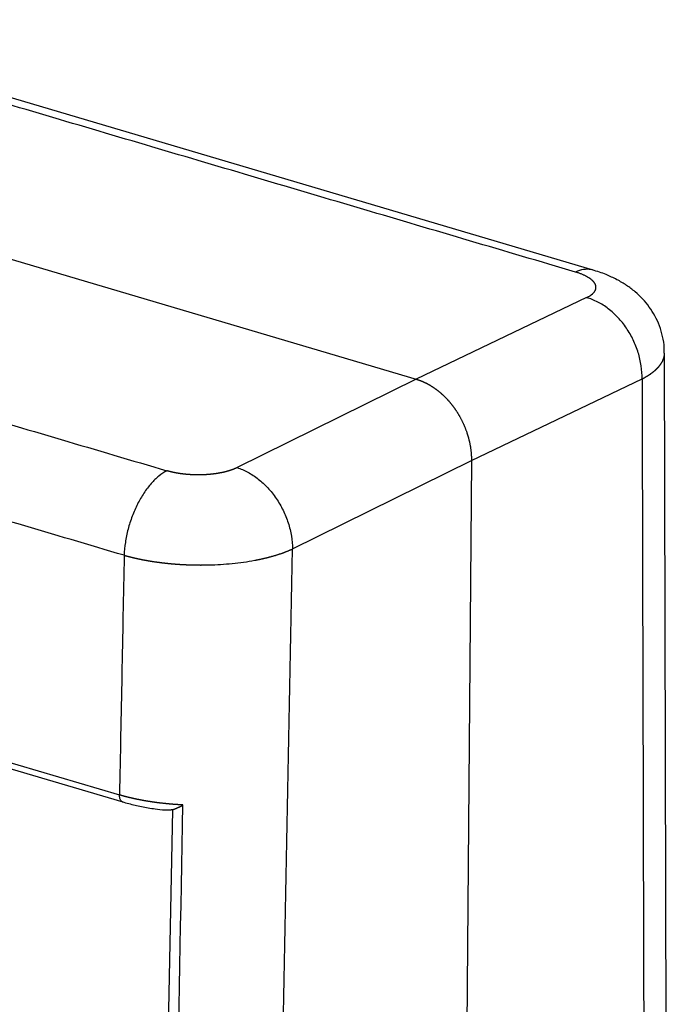
# Model space of a CAD drawing. Units: millimetres. Extents: x -127 to 318, y 1465 to 1780.
# Drawn here: x -24 to 8, y 1539 to 1588 of the extents above; entities that cross this region are included whole.
import ezdxf

# ---------------------------------------------------------------- set-up
doc = ezdxf.new("R2010")
doc.units = ezdxf.units.MM
doc.header["$LTSCALE"] = 65.395
doc.layers.add('1', color=7, linetype='CONTINUOUS', true_color=0xffffff)

msp = doc.modelspace()

# ---------------------------------------------------------------- linework, layer by layer
at = {"layer": '1', "color": 0, "linetype": 'Continuous', "lineweight": 25}
for p, q in [((4.422, 1575.196), (-37.48, 1587.581)), ((-48.425, 1582.838), (-4.347, 1569.806)), ((4.094, 1573.835), (-4.347, 1569.806)), ((8.085, 1517.186), (7.944, 1571.091)), ((-4.347, 1569.806), (-13.201, 1565.424)), ((-1.607, 1565.785), (6.834, 1569.813)), ((-77.714, 1566.59), (-19.017, 1549.235)), ((-77.559, 1566.247), (-18.854, 1548.89)), ((-10.461, 1561.403), (-1.607, 1565.785)), ((-1.607, 1565.785), (-2.056, 1511.34)), ((-16.399, 1548.506), (-17.008, 1517.297))]:
    msp.add_line(p, q, dxfattribs=at)
for points, degree in [([(3.541, 1575.098), (-38.36, 1587.486)], 1), ([(-58.569, 1577.658), (-16.67, 1565.269)], 1), ([(-18.785, 1561.089), (-60.685, 1573.476)], 1), ([(-18.785, 1561.089), (-18.863, 1557.137), (-18.94, 1553.186), (-19.017, 1549.235)], 3), ([(-16.399, 1548.506), (-16.549, 1548.462), (-16.775, 1548.489)], 2)]:
    msp.add_open_spline(points, degree=degree, dxfattribs=at)
for points, degree, knots in [([(4.42, 1575.192), (4.384, 1575.202), (4.347, 1575.211), (4.189, 1575.239), (4.064, 1575.24), (3.806, 1575.2), (3.674, 1575.159), (3.541, 1575.098)], 3, [0, 0, 0, 0, 0.13373, 0.13373, 0.566865, 0.566865, 1, 1, 1, 1]), ([(4.094, 1573.835), (4.376, 1573.969), (4.488, 1574.137), (4.603, 1574.308), (4.446, 1574.664), (4.187, 1574.825), (3.931, 1574.983), (3.541, 1575.098)], 2, [0, 0, 0, 0.25, 0.25, 0.5, 0.75, 0.75, 1, 1, 1]), ([(7.933, 1571.092), (7.937, 1571.181), (7.939, 1571.457), (7.863, 1571.914), (7.708, 1572.443), (7.483, 1572.931), (7.201, 1573.377), (6.869, 1573.778), (6.49, 1574.137), (6.064, 1574.455), (5.584, 1574.738), (5.026, 1574.994), (4.614, 1575.136), (4.386, 1575.202)], 3, [0, 0, 0, 0, 0.044159, 0.138303, 0.229805, 0.319372, 0.407739, 0.495791, 0.584719, 0.676234, 0.772812, 0.877606, 1, 1, 1, 1]), ([(6.834, 1569.813), (6.838, 1570.025), (6.824, 1570.242), (6.761, 1570.677), (6.711, 1570.896), (6.579, 1571.325), (6.496, 1571.537), (6.3, 1571.945), (6.186, 1572.142), (5.933, 1572.513), (5.793, 1572.688), (5.493, 1573.008), (5.333, 1573.154), (4.997, 1573.412), (4.821, 1573.523), (4.462, 1573.708), (4.278, 1573.782), (4.094, 1573.835)], 3, [0, 0, 0, 0, 0.125, 0.125, 0.25, 0.25, 0.375, 0.375, 0.5, 0.5, 0.625, 0.625, 0.75, 0.75, 0.875, 0.875, 1, 1, 1, 1]), ([(6.834, 1569.813), (6.841, 1569.817), (6.856, 1569.825), (6.877, 1569.836), (6.899, 1569.847), (6.92, 1569.858), (6.94, 1569.869), (6.961, 1569.881), (6.981, 1569.892), (7.001, 1569.903), (7.02, 1569.914), (7.04, 1569.926), (7.059, 1569.937), (7.078, 1569.948), (7.097, 1569.959), (7.115, 1569.971), (7.133, 1569.982), (7.151, 1569.993), (7.169, 1570.005), (7.186, 1570.016), (7.203, 1570.027), (7.22, 1570.039), (7.237, 1570.05), (7.253, 1570.061), (7.269, 1570.072), (7.285, 1570.084), (7.301, 1570.095), (7.317, 1570.106), (7.332, 1570.118), (7.347, 1570.129), (7.362, 1570.14), (7.376, 1570.151), (7.391, 1570.163), (7.405, 1570.174), (7.419, 1570.185), (7.432, 1570.196), (7.446, 1570.207), (7.459, 1570.219), (7.472, 1570.23), (7.485, 1570.241), (7.497, 1570.252), (7.509, 1570.263), (7.522, 1570.274), (7.533, 1570.285), (7.545, 1570.297), (7.557, 1570.308), (7.568, 1570.319), (7.579, 1570.33), (7.59, 1570.341), (7.601, 1570.352), (7.611, 1570.363), (7.621, 1570.374), (7.631, 1570.384), (7.641, 1570.395), (7.651, 1570.406), (7.661, 1570.417), (7.67, 1570.428), (7.679, 1570.439), (7.688, 1570.45), (7.697, 1570.46), (7.705, 1570.471), (7.714, 1570.482), (7.722, 1570.492), (7.73, 1570.503), (7.738, 1570.514), (7.745, 1570.524), (7.753, 1570.535), (7.76, 1570.545), (7.767, 1570.556), (7.774, 1570.566), (7.781, 1570.577), (7.788, 1570.587), (7.794, 1570.597), (7.8, 1570.608), (7.807, 1570.618), (7.813, 1570.628), (7.85, 1570.694), (7.905, 1570.816), (7.939, 1570.968), (7.944, 1571.06), (7.944, 1571.092)], 3, [0, 0, 0, 0, 0.010159, 0.020284, 0.030375, 0.040432, 0.050456, 0.060445, 0.0704, 0.080321, 0.090208, 0.100061, 0.10988, 0.119665, 0.129416, 0.139133, 0.148816, 0.158466, 0.168081, 0.177662, 0.187209, 0.196722, 0.206201, 0.215646, 0.225057, 0.234434, 0.243777, 0.253086, 0.262361, 0.271602, 0.280809, 0.289983, 0.299122, 0.308227, 0.317298, 0.326335, 0.335338, 0.344307, 0.353242, 0.362143, 0.37101, 0.379843, 0.388642, 0.397408, 0.406139, 0.414836, 0.423499, 0.432128, 0.440723, 0.449284, 0.457811, 0.466304, 0.474764, 0.483189, 0.49158, 0.499937, 0.50826, 0.516549, 0.524805, 0.533026, 0.541213, 0.549366, 0.557485, 0.565571, 0.573622, 0.581639, 0.589622, 0.597572, 0.605487, 0.613368, 0.621215, 0.629029, 0.636808, 0.644553, 0.652265, 0.659942, 0.667585, 0.800128, 0.930446, 1, 1, 1, 1]), ([(-4.347, 1569.806), (-4.339, 1569.803), (-4.323, 1569.799), (-4.299, 1569.791), (-4.275, 1569.783), (-4.251, 1569.776), (-4.227, 1569.767), (-4.204, 1569.759), (-4.18, 1569.751), (-4.156, 1569.742), (-4.132, 1569.733), (-4.109, 1569.724), (-4.085, 1569.714), (-4.062, 1569.705), (-4.038, 1569.695), (-4.015, 1569.685), (-3.991, 1569.674), (-3.968, 1569.664), (-3.945, 1569.653), (-3.921, 1569.642), (-3.898, 1569.631), (-3.875, 1569.62), (-3.852, 1569.608), (-3.829, 1569.597), (-3.806, 1569.585), (-3.783, 1569.573), (-3.761, 1569.56), (-3.738, 1569.548), (-3.715, 1569.535), (-3.693, 1569.522), (-3.67, 1569.509), (-3.648, 1569.496), (-3.626, 1569.483), (-3.603, 1569.469), (-3.581, 1569.455), (-3.559, 1569.441), (-3.537, 1569.427), (-3.515, 1569.413), (-3.493, 1569.398), (-3.472, 1569.384), (-3.45, 1569.369), (-3.428, 1569.354), (-3.407, 1569.339), (-3.386, 1569.323), (-3.364, 1569.308), (-3.343, 1569.292), (-3.322, 1569.276), (-3.301, 1569.26), (-3.28, 1569.244), (-3.259, 1569.228), (-3.239, 1569.211), (-3.218, 1569.195), (-3.198, 1569.178), (-3.177, 1569.161), (-3.157, 1569.144), (-3.137, 1569.126), (-3.117, 1569.109), (-3.097, 1569.092), (-3.077, 1569.074), (-3.057, 1569.056), (-3.037, 1569.038), (-3.018, 1569.02), (-2.998, 1569.002), (-2.979, 1568.983), (-2.96, 1568.965), (-2.941, 1568.946), (-2.922, 1568.928), (-2.903, 1568.909), (-2.884, 1568.89), (-2.866, 1568.871), (-2.847, 1568.851), (-2.829, 1568.832), (-2.811, 1568.812), (-2.792, 1568.793), (-2.774, 1568.773), (-2.756, 1568.753), (-2.739, 1568.733), (-2.721, 1568.713), (-2.704, 1568.693), (-2.686, 1568.673), (-2.669, 1568.653), (-2.652, 1568.632), (-2.635, 1568.611), (-2.618, 1568.591), (-2.601, 1568.57), (-2.585, 1568.549), (-2.568, 1568.528), (-2.552, 1568.507), (-2.535, 1568.486), (-2.519, 1568.465), (-2.503, 1568.443), (-2.488, 1568.422), (-2.472, 1568.4), (-2.456, 1568.379), (-2.441, 1568.357), (-2.426, 1568.335), (-2.41, 1568.314), (-2.391, 1568.286), (-2.368, 1568.252), (-2.342, 1568.211), (-2.315, 1568.17), (-2.289, 1568.129), (-2.264, 1568.087), (-2.239, 1568.045), (-2.214, 1568.003), (-2.189, 1567.96), (-2.165, 1567.917), (-2.142, 1567.873), (-2.119, 1567.829), (-2.096, 1567.785), (-2.073, 1567.741), (-2.051, 1567.696), (-2.03, 1567.651), (-2.009, 1567.605), (-1.988, 1567.559), (-1.968, 1567.513), (-1.948, 1567.467), (-1.929, 1567.42), (-1.911, 1567.373), (-1.892, 1567.326), (-1.875, 1567.278), (-1.857, 1567.23), (-1.841, 1567.182), (-1.825, 1567.134), (-1.809, 1567.086), (-1.794, 1567.037), (-1.779, 1566.988), (-1.765, 1566.939), (-1.752, 1566.89), (-1.739, 1566.841), (-1.726, 1566.791), (-1.715, 1566.741), (-1.703, 1566.692), (-1.693, 1566.642), (-1.683, 1566.592), (-1.673, 1566.541), (-1.664, 1566.491), (-1.656, 1566.441), (-1.649, 1566.39), (-1.642, 1566.34), (-1.635, 1566.289), (-1.629, 1566.239), (-1.624, 1566.188), (-1.62, 1566.138), (-1.616, 1566.087), (-1.613, 1566.037), (-1.61, 1565.986), (-1.608, 1565.936), (-1.607, 1565.885), (-1.606, 1565.835), (-1.607, 1565.801), (-1.607, 1565.785)], 3, [0, 0, 0, 0, 0.00549, 0.010974, 0.016452, 0.021924, 0.02739, 0.03285, 0.038304, 0.043753, 0.049195, 0.054632, 0.060062, 0.065487, 0.070905, 0.076318, 0.081725, 0.087126, 0.092521, 0.09791, 0.103293, 0.10867, 0.114042, 0.119407, 0.124766, 0.13012, 0.135467, 0.140809, 0.146145, 0.151474, 0.156798, 0.162116, 0.167428, 0.172734, 0.178034, 0.183328, 0.188617, 0.193899, 0.199176, 0.204446, 0.209711, 0.214969, 0.220222, 0.225469, 0.23071, 0.235945, 0.241174, 0.246397, 0.251614, 0.256825, 0.26203, 0.26723, 0.272423, 0.277611, 0.282792, 0.287968, 0.293138, 0.298302, 0.30346, 0.308612, 0.313758, 0.318898, 0.324032, 0.329161, 0.334283, 0.3394, 0.34451, 0.349615, 0.354714, 0.359806, 0.364893, 0.369974, 0.375049, 0.380118, 0.385182, 0.390239, 0.39529, 0.400336, 0.405375, 0.410409, 0.415436, 0.420458, 0.425474, 0.430484, 0.435488, 0.440486, 0.445478, 0.450465, 0.455445, 0.460419, 0.465388, 0.47035, 0.475307, 0.480258, 0.485203, 0.490142, 0.495075, 0.500002, 0.508953, 0.517923, 0.526912, 0.535919, 0.544945, 0.553989, 0.563052, 0.572133, 0.581233, 0.590352, 0.599489, 0.608644, 0.617818, 0.627011, 0.636222, 0.645452, 0.6547, 0.663967, 0.673252, 0.682556, 0.691879, 0.70122, 0.710579, 0.719957, 0.729354, 0.738769, 0.748203, 0.757656, 0.767126, 0.776616, 0.786124, 0.795651, 0.805196, 0.81476, 0.824342, 0.833943, 0.843562, 0.8532, 0.862857, 0.872532, 0.882226, 0.891938, 0.901669, 0.911419, 0.921187, 0.930973, 0.940779, 0.950602, 0.960445, 0.970306, 0.980185, 0.990083, 1, 1, 1, 1]), ([(-16.671, 1565.269), (-16.804, 1565.201), (-16.937, 1565.113), (-17.199, 1564.9), (-17.328, 1564.775), (-17.576, 1564.494), (-17.696, 1564.338), (-17.921, 1563.998), (-18.027, 1563.815), (-18.222, 1563.43), (-18.311, 1563.228), (-18.468, 1562.811), (-18.536, 1562.597), (-18.649, 1562.164), (-18.693, 1561.945), (-18.758, 1561.512), (-18.778, 1561.298), (-18.785, 1561.089)], 3, [0, 0, 0, 0, 0.125, 0.125, 0.25, 0.25, 0.375, 0.375, 0.5, 0.5, 0.625, 0.625, 0.75, 0.75, 0.875, 0.875, 1, 1, 1, 1]), ([(-13.201, 1565.424), (-13.206, 1565.422), (-13.216, 1565.417), (-13.231, 1565.41), (-13.246, 1565.403), (-13.261, 1565.396), (-13.277, 1565.389), (-13.292, 1565.382), (-13.308, 1565.375), (-13.324, 1565.368), (-13.34, 1565.361), (-13.357, 1565.354), (-13.373, 1565.348), (-13.39, 1565.341), (-13.407, 1565.335), (-13.424, 1565.328), (-13.441, 1565.322), (-13.458, 1565.316), (-13.476, 1565.31), (-13.493, 1565.303), (-13.511, 1565.297), (-13.529, 1565.291), (-13.547, 1565.285), (-13.566, 1565.279), (-13.584, 1565.274), (-13.603, 1565.268), (-13.621, 1565.262), (-13.64, 1565.257), (-13.659, 1565.251), (-13.678, 1565.246), (-13.698, 1565.24), (-13.717, 1565.235), (-13.737, 1565.23), (-13.756, 1565.224), (-13.776, 1565.219), (-13.796, 1565.214), (-13.816, 1565.209), (-13.836, 1565.205), (-13.857, 1565.2), (-13.877, 1565.195), (-13.898, 1565.19), (-13.919, 1565.186), (-13.939, 1565.181), (-13.96, 1565.177), (-13.981, 1565.173), (-14.003, 1565.168), (-14.024, 1565.164), (-14.045, 1565.16), (-14.067, 1565.156), (-14.088, 1565.152), (-14.11, 1565.149), (-14.132, 1565.145), (-14.154, 1565.141), (-14.176, 1565.138), (-14.198, 1565.134), (-14.22, 1565.131), (-14.242, 1565.127), (-14.265, 1565.124), (-14.287, 1565.121), (-14.31, 1565.118), (-14.332, 1565.115), (-14.355, 1565.112), (-14.378, 1565.109), (-14.401, 1565.106), (-14.424, 1565.104), (-14.447, 1565.101), (-14.47, 1565.099), (-14.493, 1565.096), (-14.516, 1565.094), (-14.539, 1565.092), (-14.563, 1565.09), (-14.586, 1565.088), (-14.609, 1565.086), (-14.633, 1565.084), (-14.656, 1565.082), (-14.68, 1565.08), (-14.704, 1565.079), (-14.727, 1565.077), (-14.751, 1565.076), (-14.775, 1565.074), (-14.799, 1565.073), (-14.822, 1565.072), (-14.846, 1565.071), (-14.87, 1565.07), (-14.894, 1565.069), (-14.918, 1565.068), (-14.942, 1565.068), (-14.966, 1565.067), (-14.99, 1565.066), (-15.014, 1565.066), (-15.038, 1565.066), (-15.062, 1565.065), (-15.086, 1565.065), (-15.111, 1565.065), (-15.135, 1565.065), (-15.159, 1565.065), (-15.183, 1565.065), (-15.207, 1565.066), (-15.231, 1565.066), (-15.255, 1565.067), (-15.279, 1565.067), (-15.303, 1565.068), (-15.327, 1565.069), (-15.352, 1565.069), (-15.376, 1565.07), (-15.4, 1565.071), (-15.424, 1565.072), (-15.448, 1565.074), (-15.472, 1565.075), (-15.496, 1565.076), (-15.519, 1565.078), (-15.543, 1565.079), (-15.567, 1565.081), (-15.591, 1565.082), (-15.615, 1565.084), (-15.639, 1565.086), (-15.662, 1565.088), (-15.686, 1565.09), (-15.71, 1565.092), (-15.733, 1565.095), (-15.757, 1565.097), (-15.78, 1565.099), (-15.803, 1565.102), (-15.827, 1565.104), (-15.85, 1565.107), (-15.873, 1565.11), (-15.896, 1565.113), (-15.92, 1565.116), (-15.943, 1565.119), (-15.966, 1565.122), (-15.988, 1565.125), (-16.011, 1565.128), (-16.034, 1565.131), (-16.057, 1565.135), (-16.079, 1565.138), (-16.102, 1565.142), (-16.124, 1565.146), (-16.146, 1565.149), (-16.169, 1565.153), (-16.191, 1565.157), (-16.213, 1565.161), (-16.235, 1565.165), (-16.257, 1565.17), (-16.278, 1565.174), (-16.3, 1565.178), (-16.322, 1565.183), (-16.343, 1565.187), (-16.364, 1565.192), (-16.386, 1565.196), (-16.407, 1565.201), (-16.428, 1565.206), (-16.449, 1565.211), (-16.469, 1565.216), (-16.49, 1565.221), (-16.51, 1565.226), (-16.531, 1565.231), (-16.551, 1565.236), (-16.571, 1565.242), (-16.591, 1565.247), (-16.611, 1565.252), (-16.631, 1565.258), (-16.651, 1565.264), (-16.664, 1565.267), (-16.67, 1565.269)], 3, [0, 0, 0, 0, 0.006211, 0.012422, 0.018634, 0.024845, 0.031056, 0.037267, 0.043478, 0.049689, 0.055901, 0.062112, 0.068323, 0.074534, 0.080745, 0.086956, 0.093167, 0.099378, 0.105589, 0.1118, 0.118011, 0.124221, 0.130432, 0.136643, 0.142854, 0.149065, 0.155276, 0.161487, 0.167698, 0.173908, 0.180119, 0.18633, 0.192541, 0.198752, 0.204962, 0.211173, 0.217384, 0.223595, 0.229805, 0.236016, 0.242227, 0.248437, 0.254648, 0.260859, 0.26707, 0.27328, 0.279491, 0.285702, 0.291912, 0.298123, 0.304334, 0.310544, 0.316755, 0.322966, 0.329176, 0.335387, 0.341598, 0.347808, 0.354019, 0.36023, 0.36644, 0.372651, 0.378862, 0.385072, 0.391283, 0.397494, 0.403704, 0.409915, 0.416126, 0.422336, 0.428547, 0.434758, 0.440968, 0.447179, 0.45339, 0.459601, 0.465811, 0.472022, 0.478233, 0.484444, 0.490654, 0.496865, 0.503076, 0.509287, 0.515497, 0.521708, 0.527919, 0.53413, 0.540341, 0.546551, 0.552762, 0.558973, 0.565184, 0.571395, 0.577606, 0.583817, 0.590028, 0.596239, 0.60245, 0.608661, 0.614872, 0.621083, 0.627294, 0.633505, 0.639716, 0.645927, 0.652138, 0.658349, 0.66456, 0.670771, 0.676983, 0.683194, 0.689405, 0.695616, 0.701828, 0.708039, 0.71425, 0.720461, 0.726673, 0.732884, 0.739096, 0.745307, 0.751518, 0.75773, 0.763941, 0.770153, 0.776364, 0.782576, 0.788788, 0.794999, 0.801211, 0.807422, 0.813634, 0.819846, 0.826058, 0.832269, 0.838481, 0.844693, 0.850905, 0.857117, 0.863329, 0.869541, 0.875753, 0.881965, 0.888177, 0.894389, 0.900601, 0.906813, 0.913025, 0.919238, 0.92545, 0.931662, 0.937875, 0.944087, 0.950299, 0.956512, 0.962724, 0.968937, 0.975149, 0.981362, 0.987575, 0.993787, 1, 1, 1, 1]), ([(-13.201, 1565.424), (-13.021, 1565.369), (-12.842, 1565.294), (-12.49, 1565.105), (-12.317, 1564.992), (-11.986, 1564.732), (-11.827, 1564.585), (-11.53, 1564.263), (-11.391, 1564.088), (-11.138, 1563.717), (-11.024, 1563.521), (-10.825, 1563.114), (-10.74, 1562.903), (-10.603, 1562.476), (-10.55, 1562.259), (-10.479, 1561.827), (-10.461, 1561.613), (-10.461, 1561.403)], 3, [0, 0, 0, 0, 0.125, 0.125, 0.25, 0.25, 0.375, 0.375, 0.5, 0.5, 0.625, 0.625, 0.75, 0.75, 0.875, 0.875, 1, 1, 1, 1]), ([(-18.785, 1561.089), (-18.775, 1561.086), (-18.754, 1561.08), (-18.722, 1561.071), (-18.69, 1561.062), (-18.658, 1561.054), (-18.625, 1561.045), (-18.593, 1561.036), (-18.561, 1561.028), (-18.528, 1561.02), (-18.495, 1561.011), (-18.463, 1561.003), (-18.43, 1560.995), (-18.397, 1560.987), (-18.363, 1560.979), (-18.33, 1560.971), (-18.297, 1560.963), (-18.263, 1560.955), (-18.23, 1560.948), (-18.196, 1560.94), (-18.163, 1560.933), (-18.129, 1560.925), (-18.095, 1560.918), (-18.061, 1560.911), (-18.027, 1560.904), (-17.992, 1560.897), (-17.958, 1560.89), (-17.924, 1560.883), (-17.889, 1560.876), (-17.855, 1560.87), (-17.82, 1560.863), (-17.786, 1560.856), (-17.751, 1560.85), (-17.716, 1560.844), (-17.681, 1560.837), (-17.646, 1560.831), (-17.611, 1560.825), (-17.576, 1560.819), (-17.541, 1560.813), (-17.506, 1560.807), (-17.47, 1560.802), (-17.435, 1560.796), (-17.399, 1560.79), (-17.364, 1560.785), (-17.328, 1560.779), (-17.293, 1560.774), (-17.257, 1560.769), (-17.221, 1560.764), (-17.186, 1560.759), (-17.15, 1560.754), (-17.114, 1560.749), (-17.078, 1560.744), (-17.042, 1560.739), (-17.006, 1560.735), (-16.97, 1560.73), (-16.934, 1560.726), (-16.898, 1560.721), (-16.862, 1560.717), (-16.826, 1560.713), (-16.79, 1560.709), (-16.753, 1560.705), (-16.717, 1560.701), (-16.681, 1560.697), (-16.645, 1560.693), (-16.608, 1560.689), (-16.572, 1560.686), (-16.536, 1560.682), (-16.499, 1560.679), (-16.463, 1560.675), (-16.426, 1560.672), (-16.39, 1560.669), (-16.353, 1560.666), (-16.317, 1560.663), (-16.281, 1560.66), (-16.244, 1560.657), (-16.208, 1560.654), (-16.171, 1560.652), (-16.135, 1560.649), (-16.098, 1560.647), (-16.062, 1560.644), (-16.025, 1560.642), (-15.989, 1560.64), (-15.952, 1560.637), (-15.916, 1560.635), (-15.879, 1560.633), (-15.843, 1560.631), (-15.806, 1560.629), (-15.77, 1560.628), (-15.733, 1560.626), (-15.697, 1560.624), (-15.66, 1560.623), (-15.624, 1560.622), (-15.587, 1560.62), (-15.551, 1560.619), (-15.515, 1560.618), (-15.478, 1560.617), (-15.442, 1560.616), (-15.406, 1560.615), (-15.37, 1560.614), (-15.333, 1560.613), (-15.297, 1560.612), (-15.261, 1560.612), (-15.225, 1560.611), (-15.189, 1560.611), (-15.153, 1560.61), (-15.117, 1560.61), (-15.081, 1560.61), (-15.045, 1560.61), (-15.009, 1560.609), (-14.973, 1560.609), (-14.937, 1560.61), (-14.901, 1560.61), (-14.865, 1560.61), (-14.83, 1560.61), (-14.794, 1560.611), (-14.758, 1560.611), (-14.723, 1560.612), (-14.687, 1560.612), (-14.652, 1560.613), (-14.616, 1560.614), (-14.402, 1560.619), (-14.006, 1560.636), (-13.436, 1560.682), (-12.871, 1560.749), (-12.49, 1560.811), (-12.28, 1560.851), (-12.233, 1560.86), (-12.186, 1560.869), (-12.139, 1560.879), (-12.092, 1560.889), (-12.045, 1560.899), (-11.997, 1560.909), (-11.95, 1560.919), (-11.902, 1560.93), (-11.855, 1560.941), (-11.807, 1560.952), (-11.759, 1560.964), (-11.712, 1560.976), (-11.664, 1560.988), (-11.616, 1561), (-11.568, 1561.013), (-11.521, 1561.026), (-11.473, 1561.039), (-11.425, 1561.052), (-11.378, 1561.066), (-11.33, 1561.08), (-11.283, 1561.094), (-11.235, 1561.109), (-11.188, 1561.124), (-11.141, 1561.139), (-11.094, 1561.154), (-11.047, 1561.17), (-11, 1561.186), (-10.954, 1561.202), (-10.908, 1561.219), (-10.862, 1561.236), (-10.816, 1561.253), (-10.771, 1561.271), (-10.725, 1561.289), (-10.68, 1561.307), (-10.636, 1561.326), (-10.591, 1561.344), (-10.547, 1561.364), (-10.504, 1561.383), (-10.475, 1561.396), (-10.461, 1561.403)], 3, [0, 0, 0, 0, 0.004222, 0.00844, 0.012655, 0.016867, 0.021075, 0.025279, 0.029481, 0.033678, 0.037873, 0.042064, 0.046251, 0.050435, 0.054616, 0.058793, 0.062967, 0.067137, 0.071304, 0.075468, 0.079628, 0.083785, 0.087938, 0.092088, 0.096234, 0.100377, 0.104517, 0.108653, 0.112786, 0.116915, 0.121041, 0.125163, 0.129282, 0.133398, 0.13751, 0.141619, 0.145724, 0.149826, 0.153925, 0.15802, 0.162112, 0.1662, 0.170285, 0.174366, 0.178444, 0.182519, 0.18659, 0.190658, 0.194722, 0.198783, 0.20284, 0.206894, 0.210945, 0.214992, 0.219036, 0.223076, 0.227113, 0.231147, 0.235177, 0.239204, 0.243227, 0.247247, 0.251264, 0.255277, 0.259286, 0.263293, 0.267295, 0.271295, 0.275291, 0.279283, 0.283273, 0.287258, 0.291241, 0.29522, 0.299195, 0.303167, 0.307136, 0.311101, 0.315063, 0.319022, 0.322977, 0.326928, 0.330876, 0.334821, 0.338763, 0.342701, 0.346635, 0.350566, 0.354494, 0.358419, 0.362339, 0.366257, 0.370171, 0.374082, 0.377989, 0.381893, 0.385794, 0.389691, 0.393584, 0.397475, 0.401361, 0.405245, 0.409125, 0.413002, 0.416875, 0.420745, 0.424611, 0.428474, 0.432334, 0.43619, 0.440043, 0.443892, 0.447738, 0.451581, 0.45542, 0.459256, 0.463088, 0.466917, 0.470743, 0.474565, 0.478383, 0.540146, 0.603289, 0.667813, 0.733719, 0.739449, 0.745226, 0.75105, 0.756922, 0.762842, 0.768809, 0.774823, 0.780886, 0.786995, 0.793153, 0.799358, 0.80561, 0.811911, 0.818258, 0.824654, 0.831097, 0.837587, 0.844125, 0.850711, 0.857344, 0.864025, 0.870753, 0.877529, 0.884352, 0.891223, 0.898142, 0.905108, 0.912122, 0.919184, 0.926293, 0.933449, 0.940653, 0.947905, 0.955205, 0.962551, 0.969946, 0.977388, 0.984878, 0.992415, 1, 1, 1, 1]), ([(-18.862, 1548.892), (-18.873, 1548.896), (-18.885, 1548.901), (-18.911, 1548.916), (-18.926, 1548.929), (-18.953, 1548.959), (-18.964, 1548.977), (-18.985, 1549.018), (-18.993, 1549.041), (-19.006, 1549.09), (-19.011, 1549.117), (-19.017, 1549.174), (-19.018, 1549.204), (-19.017, 1549.235)], 3, [0, 0, 0, 0, 0.120318, 0.120318, 0.296255, 0.296255, 0.472191, 0.472191, 0.648127, 0.648127, 0.824064, 0.824064, 1, 1, 1, 1]), ([(-17.06, 1548.843), (-17.072, 1548.844), (-17.095, 1548.847), (-17.129, 1548.852), (-17.164, 1548.856), (-17.198, 1548.861), (-17.232, 1548.865), (-17.266, 1548.87), (-17.3, 1548.875), (-17.334, 1548.879), (-17.368, 1548.884), (-17.401, 1548.889), (-17.434, 1548.894), (-17.467, 1548.899), (-17.5, 1548.904), (-17.533, 1548.909), (-17.566, 1548.915), (-17.598, 1548.92), (-17.631, 1548.925), (-17.663, 1548.93), (-17.695, 1548.936), (-17.727, 1548.941), (-17.758, 1548.947), (-17.79, 1548.952), (-17.821, 1548.958), (-17.853, 1548.963), (-17.884, 1548.969), (-17.915, 1548.975), (-17.945, 1548.981), (-17.976, 1548.986), (-18.006, 1548.992), (-18.037, 1548.998), (-18.067, 1549.004), (-18.097, 1549.01), (-18.126, 1549.016), (-18.156, 1549.022), (-18.185, 1549.028), (-18.215, 1549.034), (-18.244, 1549.041), (-18.273, 1549.047), (-18.302, 1549.053), (-18.33, 1549.059), (-18.359, 1549.066), (-18.387, 1549.072), (-18.415, 1549.079), (-18.443, 1549.085), (-18.471, 1549.092), (-18.499, 1549.098), (-18.526, 1549.105), (-18.553, 1549.111), (-18.581, 1549.118), (-18.608, 1549.125), (-18.634, 1549.131), (-18.661, 1549.138), (-18.687, 1549.145), (-18.714, 1549.151), (-18.74, 1549.158), (-18.766, 1549.165), (-18.792, 1549.172), (-18.817, 1549.179), (-18.843, 1549.186), (-18.868, 1549.193), (-18.893, 1549.2), (-18.918, 1549.207), (-18.943, 1549.214), (-18.968, 1549.221), (-18.993, 1549.228), (-19.009, 1549.232), (-19.017, 1549.235)], 3, [0, 0, 0, 0, 0.016501, 0.03296, 0.049378, 0.065754, 0.082089, 0.098382, 0.114634, 0.130844, 0.147012, 0.16314, 0.179225, 0.195269, 0.211272, 0.227233, 0.243153, 0.259031, 0.274867, 0.290662, 0.306416, 0.322127, 0.337798, 0.353427, 0.369014, 0.38456, 0.400065, 0.415527, 0.430949, 0.446329, 0.461667, 0.476964, 0.492219, 0.507433, 0.522605, 0.537736, 0.552825, 0.567873, 0.582879, 0.597844, 0.612767, 0.627648, 0.642489, 0.657287, 0.672044, 0.68676, 0.701434, 0.716067, 0.730658, 0.745207, 0.759715, 0.774182, 0.788607, 0.80299, 0.817332, 0.831633, 0.845892, 0.860109, 0.874285, 0.888419, 0.902512, 0.916564, 0.930573, 0.944542, 0.958469, 0.972354, 0.986198, 1, 1, 1, 1]), ([(-18.878, 1548.897), (-18.775, 1548.867), (-18.468, 1548.781), (-17.931, 1548.659), (-17.329, 1548.554), (-16.937, 1548.508), (-16.776, 1548.493)], 3, [0, 0, 0, 0, 0.163679, 0.47642, 0.787725, 1, 1, 1, 1]), ([(-15.876, 1548.74), (-15.888, 1548.74), (-15.912, 1548.742), (-15.949, 1548.744), (-15.986, 1548.746), (-16.024, 1548.748), (-16.062, 1548.751), (-16.1, 1548.753), (-16.138, 1548.756), (-16.177, 1548.758), (-16.216, 1548.761), (-16.255, 1548.764), (-16.295, 1548.767), (-16.335, 1548.77), (-16.376, 1548.773), (-16.416, 1548.777), (-16.457, 1548.78), (-16.498, 1548.784), (-16.54, 1548.787), (-16.582, 1548.791), (-16.624, 1548.795), (-16.666, 1548.799), (-16.709, 1548.804), (-16.752, 1548.808), (-16.795, 1548.813), (-16.839, 1548.817), (-16.882, 1548.822), (-16.927, 1548.827), (-16.971, 1548.832), (-17.015, 1548.838), (-17.045, 1548.841), (-17.06, 1548.843)], 3, [0, 0, 0, 0, 0.030403, 0.061098, 0.092084, 0.123361, 0.15493, 0.18679, 0.218941, 0.251384, 0.284118, 0.317144, 0.350461, 0.384069, 0.417969, 0.452161, 0.486643, 0.521417, 0.556483, 0.59184, 0.627488, 0.663428, 0.699659, 0.736181, 0.772996, 0.810101, 0.847498, 0.885186, 0.923166, 0.961437, 1, 1, 1, 1]), ([(-16.399, 1548.506), (-16.395, 1548.507), (-16.387, 1548.51), (-16.374, 1548.514), (-16.361, 1548.518), (-16.348, 1548.522), (-16.335, 1548.527), (-16.321, 1548.532), (-16.307, 1548.537), (-16.292, 1548.542), (-16.277, 1548.548), (-16.262, 1548.554), (-16.247, 1548.56), (-16.231, 1548.567), (-16.215, 1548.573), (-16.198, 1548.581), (-16.182, 1548.588), (-16.164, 1548.596), (-16.144, 1548.605), (-16.123, 1548.614), (-16.101, 1548.624), (-16.077, 1548.635), (-16.052, 1548.645), (-16.029, 1548.655), (-16.007, 1548.665), (-15.988, 1548.673), (-15.971, 1548.682), (-15.954, 1548.691), (-15.938, 1548.699), (-15.924, 1548.707), (-15.91, 1548.716), (-15.898, 1548.724), (-15.886, 1548.732), (-15.879, 1548.737), (-15.876, 1548.74)], 3, [0, 0, 0, 0, 0.025565, 0.051613, 0.078146, 0.105165, 0.13267, 0.160662, 0.189141, 0.218108, 0.247564, 0.27751, 0.307945, 0.338869, 0.370284, 0.402188, 0.434583, 0.467468, 0.505399, 0.545005, 0.586297, 0.629284, 0.673972, 0.720369, 0.755612, 0.789219, 0.821194, 0.851542, 0.880269, 0.907386, 0.932902, 0.956831, 0.97919, 1, 1, 1, 1])]:
    msp.add_open_spline(points, degree=degree, knots=knots, dxfattribs=at)
at = {"layer": '1', "color": 0, "linetype": 'Continuous', "lineweight": 25, "extrusion": (1.68017e-05, 4.39583e-08, -1)}
msp.add_open_spline([(6.834, 1569.813), (6.881, 1551.841), (6.928, 1533.868), (6.975, 1515.896)], degree=3, dxfattribs=at)
at = {"layer": '1', "color": 0, "linetype": 'Continuous', "lineweight": 25, "extrusion": (-1.37371e-05, 2.68279e-07, -1)}
msp.add_open_spline([(-11.525, 1506.9), (-11.17, 1525.067), (-10.815, 1543.235), (-10.461, 1561.403)], degree=3, dxfattribs=at)
at = {"layer": '1', "color": 0, "linetype": 'Continuous', "lineweight": 25, "extrusion": (4.18424e-09, -8.08989e-11, 1)}
msp.add_open_spline([(-16.491, 1516.901), (-16.286, 1527.514), (-16.081, 1538.127), (-15.876, 1548.74)], degree=3, dxfattribs=at)

doc.saveas('drawing.dxf')
